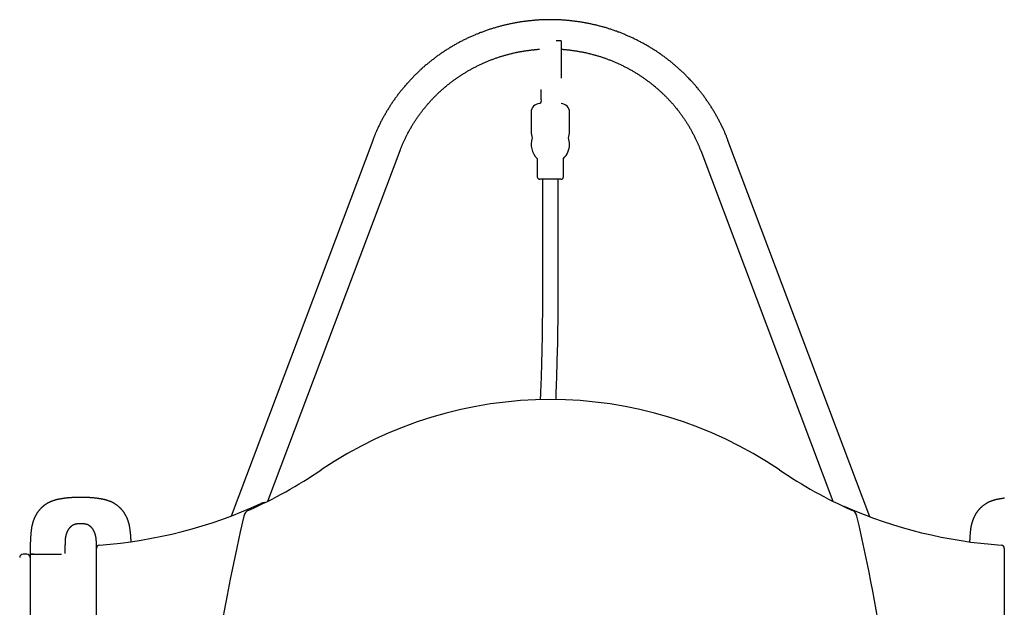
# Model space of a CAD drawing. Extents: x -5698 to 12364, y -2365 to 2053.
# Drawn here: x -2728 to -1600, y 1206 to 1879 of the extents above; entities that cross this region are included whole.
import ezdxf

# ---------------------------------------------------------------- set-up
doc = ezdxf.new("R2010")
doc.units = 0

msp = doc.modelspace()

# ---------------------------------------------------------------- linework, layer by layer
at = {"color": 7, "linetype": 'Continuous'}
for p, q in [((-2107.8, 1854.6), (-2113.8, 1854.6)), ((-2107.8, 1854.6), (-2107.8, 1853.6)), ((-2107.8, 1853.6), (-2107.8, 1811.8)), ((-2131.3, 1798.8), (-2131.3, 1787.8)), ((-2131.3, 1784.8), (-2131.3, 1784.3)), ((-2142.3, 1772.8), (-2142.3, 1750.8)), ((-2098.3, 1750.8), (-2098.3, 1772.8)), ((-2323.8, 1740.7), (-2486, 1310.6)), ((-1754.4, 1309.9), (-1916.9, 1740.7)), ((-2443.8, 1327.8), (-2292.5, 1728.9)), ((-1948.1, 1728.9), (-1796.8, 1327.8)), ((-2135.3, 1720), (-2135.3, 1699.1)), ((-2105.3, 1699.1), (-2105.3, 1720)), ((-2120.3, 1696.1), (-2132.3, 1696.1)), ((-2129.3, 1696.1), (-2129.3, 1562.1)), ((-2108.3, 1696.1), (-2120.3, 1696.1)), ((-2111.3, 1562.1), (-2111.3, 1696.1)), ((-2720.1, 1267.1), (-2724.1, 1267.1)), ((-2716.1, 1265.4), (-2716.6, 1265.1)), ((-2716.1, 1267.1), (-2716.1, 277.1)), ((-2716.1, 1267.1), (-2712.1, 1267.1)), ((-2712.1, 1267.1), (-2680.1, 1267.1)), ((-2640.4, 1267.9), (-2640.4, 1267.9)), ((-2640.3, 228.3), (-2640.3, 1273.4)), ((-1600.3, 1273.4), (-1600.3, 228.3)), ((-2716.1, 1252.1), (-2716.1, 262.7))]:
    msp.add_line(p, q, dxfattribs=at)
for points in [[(-1916.9, 1740.7), (-1917.1, 1741.3), (-1917.4, 1742), (-1917.6, 1742.6), (-1917.9, 1743.3), (-1918.2, 1744), (-1918.4, 1744.7), (-1918.7, 1745.4), (-1919, 1746.1), (-1919.3, 1746.8), (-1919.6, 1747.6), (-1919.9, 1748.4), (-1920.3, 1749.1), (-1920.6, 1749.9), (-1921, 1750.7), (-1921.3, 1751.6), (-1921.7, 1752.4), (-1922.1, 1753.3), (-1922.5, 1754.1), (-1922.9, 1755), (-1923.3, 1755.9), (-1923.8, 1756.8), (-1924.2, 1757.7), (-1924.6, 1758.6), (-1925.1, 1759.5), (-1925.5, 1760.4), (-1926, 1761.3), (-1926.5, 1762.2), (-1926.9, 1763.1), (-1927.4, 1764), (-1927.9, 1764.9), (-1928.3, 1765.8), (-1928.8, 1766.7), (-1929.3, 1767.6), (-1929.8, 1768.5), (-1930.3, 1769.4), (-1930.8, 1770.3), (-1931.3, 1771.1), (-1931.8, 1772), (-1932.3, 1772.9), (-1932.8, 1773.8), (-1933.4, 1774.6), (-1933.9, 1775.5), (-1934.4, 1776.4), (-1934.9, 1777.2), (-1935.5, 1778.1), (-1936, 1778.9), (-1936.6, 1779.8), (-1937.1, 1780.6), (-1937.7, 1781.5), (-1938.2, 1782.3), (-1938.8, 1783.2), (-1939.4, 1784), (-1939.9, 1784.9), (-1940.5, 1785.7), (-1941.1, 1786.5), (-1941.7, 1787.4), (-1942.3, 1788.2), (-1942.8, 1789), (-1943.4, 1789.8), (-1944, 1790.7), (-1944.6, 1791.5), (-1945.3, 1792.3), (-1945.9, 1793.1), (-1946.5, 1793.9), (-1947.1, 1794.7), (-1947.7, 1795.5), (-1948.4, 1796.3), (-1949, 1797.1), (-1949.6, 1797.9), (-1950.3, 1798.7), (-1950.9, 1799.5), (-1951.5, 1800.3), (-1952.2, 1801), (-1952.9, 1801.8), (-1953.5, 1802.6), (-1954.2, 1803.4), (-1954.8, 1804.1), (-1955.5, 1804.9), (-1956.2, 1805.7), (-1956.9, 1806.4), (-1957.5, 1807.2), (-1958.2, 1807.9), (-1958.9, 1808.7), (-1959.6, 1809.4), (-1960.3, 1810.2), (-1961, 1810.9), (-1961.7, 1811.7), (-1962.4, 1812.4), (-1963.1, 1813.1), (-1963.8, 1813.9), (-1964.6, 1814.6), (-1965.3, 1815.3), (-1966, 1816), (-1966.7, 1816.7), (-1967.5, 1817.5), (-1968.2, 1818.2), (-1968.9, 1818.9), (-1969.7, 1819.6), (-1970.4, 1820.3), (-1971.2, 1821), (-1971.9, 1821.6), (-1972.7, 1822.3), (-1973.4, 1823), (-1974.2, 1823.7), (-1975, 1824.4), (-1975.7, 1825), (-1976.5, 1825.7), (-1977.3, 1826.4), (-1978.1, 1827), (-1978.8, 1827.7), (-1979.6, 1828.4), (-1980.4, 1829), (-1981.2, 1829.7), (-1982, 1830.3), (-1982.8, 1830.9), (-1983.6, 1831.6), (-1984.4, 1832.2), (-1985.2, 1832.8), (-1986, 1833.5), (-1986.8, 1834.1), (-1987.7, 1834.7), (-1988.5, 1835.3), (-1989.3, 1835.9), (-1990.1, 1836.5), (-1990.9, 1837.1), (-1991.8, 1837.7), (-1992.6, 1838.3), (-1993.5, 1838.9), (-1994.3, 1839.5), (-1995.1, 1840.1), (-1996, 1840.7), (-1996.8, 1841.2), (-1997.7, 1841.8), (-1998.5, 1842.4), (-1999.4, 1843), (-2000.3, 1843.5), (-2001.1, 1844.1), (-2002, 1844.6), (-2002.8, 1845.2), (-2003.7, 1845.7), (-2004.6, 1846.2), (-2005.5, 1846.8), (-2006.3, 1847.3), (-2007.2, 1847.8), (-2008.1, 1848.4), (-2009, 1848.9), (-2009.9, 1849.4), (-2010.8, 1849.9), (-2011.7, 1850.4), (-2012.6, 1850.9), (-2013.5, 1851.4), (-2014.4, 1851.9), (-2015.3, 1852.4), (-2016.2, 1852.9), (-2017.1, 1853.4), (-2018, 1853.8), (-2018.9, 1854.3), (-2019.8, 1854.8), (-2020.8, 1855.3), (-2021.7, 1855.7), (-2022.6, 1856.2), (-2023.5, 1856.6), (-2024.4, 1857.1), (-2025.4, 1857.5), (-2026.3, 1857.9), (-2027.2, 1858.4), (-2028.2, 1858.8), (-2029.1, 1859.2), (-2030.1, 1859.7), (-2031, 1860.1), (-2031.9, 1860.5), (-2032.9, 1860.9), (-2033.8, 1861.3), (-2034.8, 1861.7), (-2035.7, 1862.1), (-2036.7, 1862.5), (-2037.6, 1862.9), (-2038.6, 1863.3), (-2039.6, 1863.6), (-2040.5, 1864), (-2041.5, 1864.4), (-2042.5, 1864.7), (-2043.4, 1865.1), (-2044.4, 1865.5), (-2045.4, 1865.8), (-2046.3, 1866.1), (-2047.3, 1866.5), (-2048.3, 1866.8), (-2049.3, 1867.2), (-2050.2, 1867.5), (-2051.2, 1867.8), (-2052.2, 1868.1), (-2053.2, 1868.4), (-2054.2, 1868.8), (-2055.1, 1869.1), (-2056.1, 1869.4), (-2057.1, 1869.7), (-2058.1, 1869.9), (-2059.1, 1870.2), (-2060.1, 1870.5), (-2061.1, 1870.8), (-2062.1, 1871.1), (-2063.1, 1871.3), (-2064.1, 1871.6), (-2065.1, 1871.9), (-2066.1, 1872.1), (-2067.1, 1872.4), (-2068.1, 1872.6), (-2069.1, 1872.8), (-2070.1, 1873.1), (-2071.1, 1873.3), (-2072.1, 1873.5), (-2073.1, 1873.8), (-2074.1, 1874), (-2075.2, 1874.2), (-2076.2, 1874.4), (-2077.2, 1874.6), (-2078.2, 1874.8), (-2079.2, 1875), (-2080.2, 1875.2), (-2081.3, 1875.4), (-2082.3, 1875.5), (-2083.3, 1875.7), (-2084.3, 1875.9), (-2085.3, 1876), (-2086.4, 1876.2), (-2087.4, 1876.4), (-2088.4, 1876.5), (-2089.4, 1876.7), (-2090.4, 1876.8), (-2091.5, 1876.9), (-2092.5, 1877.1), (-2093.5, 1877.2), (-2094.6, 1877.3), (-2095.6, 1877.4), (-2096.6, 1877.5), (-2097.6, 1877.7), (-2098.7, 1877.8), (-2099.7, 1877.9), (-2100.7, 1877.9), (-2101.8, 1878), (-2102.8, 1878.1), (-2103.8, 1878.2), (-2104.9, 1878.3), (-2105.9, 1878.3), (-2106.9, 1878.4), (-2108, 1878.5), (-2109, 1878.5), (-2110, 1878.6), (-2111.1, 1878.6), (-2112.1, 1878.7), (-2113.1, 1878.7), (-2114.2, 1878.7), (-2115.2, 1878.8), (-2116.2, 1878.8), (-2117.3, 1878.8), (-2118.3, 1878.8), (-2119.3, 1878.8), (-2120.4, 1878.8), (-2121.4, 1878.8), (-2122.4, 1878.8), (-2123.5, 1878.8), (-2124.5, 1878.8), (-2125.6, 1878.7), (-2126.6, 1878.7), (-2127.6, 1878.7), (-2128.7, 1878.7), (-2129.7, 1878.6), (-2130.7, 1878.6), (-2131.8, 1878.5), (-2132.8, 1878.5), (-2133.8, 1878.4), (-2134.9, 1878.3), (-2135.9, 1878.3), (-2136.9, 1878.2), (-2138, 1878.1), (-2139, 1878), (-2140, 1877.9), (-2141, 1877.8), (-2142.1, 1877.7), (-2143.1, 1877.6), (-2144.1, 1877.5), (-2145.2, 1877.4), (-2146.2, 1877.3), (-2147.2, 1877.2), (-2148.2, 1877.1), (-2149.3, 1876.9), (-2150.3, 1876.8), (-2151.3, 1876.6), (-2152.4, 1876.5), (-2153.4, 1876.3), (-2154.4, 1876.2), (-2155.4, 1876), (-2156.4, 1875.9), (-2157.5, 1875.7), (-2158.5, 1875.5), (-2159.5, 1875.3), (-2160.5, 1875.2), (-2161.5, 1875), (-2162.5, 1874.8), (-2163.6, 1874.6), (-2164.6, 1874.4), (-2165.6, 1874.2), (-2166.6, 1874), (-2167.6, 1873.7), (-2168.6, 1873.5), (-2169.6, 1873.3), (-2170.6, 1873.1), (-2171.6, 1872.8), (-2172.7, 1872.6), (-2173.7, 1872.3), (-2174.7, 1872.1), (-2175.7, 1871.8), (-2176.7, 1871.6), (-2177.7, 1871.3), (-2178.7, 1871), (-2179.7, 1870.8), (-2180.6, 1870.5), (-2181.6, 1870.2), (-2182.6, 1869.9), (-2183.6, 1869.6), (-2184.6, 1869.3), (-2185.6, 1869), (-2186.6, 1868.7), (-2187.6, 1868.4), (-2188.6, 1868.1), (-2189.5, 1867.8), (-2190.5, 1867.5), (-2191.5, 1867.1), (-2192.5, 1866.8), (-2193.5, 1866.5), (-2194.4, 1866.1), (-2195.4, 1865.8), (-2196.4, 1865.4), (-2197.3, 1865.1), (-2198.3, 1864.7), (-2199.3, 1864.3), (-2200.2, 1864), (-2201.2, 1863.6), (-2202.2, 1863.2), (-2203.1, 1862.8), (-2204.1, 1862.4), (-2205, 1862.1), (-2206, 1861.7), (-2206.9, 1861.3), (-2207.9, 1860.9), (-2208.8, 1860.4), (-2209.8, 1860), (-2210.7, 1859.6), (-2211.6, 1859.2), (-2212.6, 1858.8), (-2213.5, 1858.3), (-2214.4, 1857.9), (-2215.4, 1857.5), (-2216.3, 1857), (-2217.2, 1856.6), (-2218.2, 1856.1), (-2219.1, 1855.7), (-2220, 1855.2), (-2220.9, 1854.7), (-2221.8, 1854.3), (-2222.8, 1853.8), (-2223.7, 1853.3), (-2224.6, 1852.8), (-2225.5, 1852.3), (-2226.4, 1851.9), (-2227.3, 1851.4), (-2228.2, 1850.9), (-2229.1, 1850.4), (-2230, 1849.9), (-2230.9, 1849.3), (-2231.8, 1848.8), (-2232.6, 1848.3), (-2233.5, 1847.8), (-2234.4, 1847.3), (-2235.3, 1846.7), (-2236.2, 1846.2), (-2237, 1845.6), (-2237.9, 1845.1), (-2238.8, 1844.6), (-2239.6, 1844), (-2240.5, 1843.4), (-2241.4, 1842.9), (-2242.2, 1842.3), (-2243.1, 1841.8), (-2243.9, 1841.2), (-2244.8, 1840.6), (-2245.6, 1840), (-2246.5, 1839.4), (-2247.3, 1838.9), (-2248.1, 1838.3), (-2249, 1837.7), (-2249.8, 1837.1), (-2250.6, 1836.5), (-2251.5, 1835.9), (-2252.3, 1835.2), (-2253.1, 1834.6), (-2253.9, 1834), (-2254.7, 1833.4), (-2255.5, 1832.8), (-2256.4, 1832.1), (-2257.2, 1831.5), (-2258, 1830.9), (-2258.8, 1830.2), (-2259.6, 1829.6), (-2260.3, 1828.9), (-2261.1, 1828.3), (-2261.9, 1827.6), (-2262.7, 1827), (-2263.5, 1826.3), (-2264.3, 1825.6), (-2265, 1825), (-2265.8, 1824.3), (-2266.6, 1823.6), (-2267.3, 1822.9), (-2268.1, 1822.2), (-2268.8, 1821.6), (-2269.6, 1820.9), (-2270.3, 1820.2), (-2271.1, 1819.5), (-2271.8, 1818.8), (-2272.6, 1818.1), (-2273.3, 1817.4), (-2274, 1816.6), (-2274.8, 1815.9), (-2275.5, 1815.2), (-2276.2, 1814.5), (-2276.9, 1813.8), (-2277.6, 1813), (-2278.3, 1812.3), (-2279, 1811.6), (-2279.8, 1810.8), (-2280.5, 1810.1), (-2281.1, 1809.3), (-2281.8, 1808.6), (-2282.5, 1807.8), (-2283.2, 1807.1), (-2283.9, 1806.3), (-2284.6, 1805.6), (-2285.2, 1804.8), (-2285.9, 1804), (-2286.6, 1803.3), (-2287.2, 1802.5), (-2287.9, 1801.7), (-2288.6, 1800.9), (-2289.2, 1800.2), (-2289.8, 1799.4), (-2290.5, 1798.6), (-2291.1, 1797.8), (-2291.8, 1797), (-2292.4, 1796.2), (-2293, 1795.4), (-2293.6, 1794.6), (-2294.3, 1793.8), (-2294.9, 1793), (-2295.5, 1792.2), (-2296.1, 1791.3), (-2296.7, 1790.5), (-2297.3, 1789.7), (-2297.9, 1788.9), (-2298.5, 1788.1), (-2299.1, 1787.2), (-2299.7, 1786.4), (-2300.2, 1785.6), (-2300.8, 1784.7), (-2301.4, 1783.9), (-2301.9, 1783), (-2302.5, 1782.2), (-2303.1, 1781.4), (-2303.6, 1780.5), (-2304.2, 1779.7), (-2304.7, 1778.8), (-2305.3, 1777.9), (-2305.8, 1777.1), (-2306.3, 1776.2), (-2306.9, 1775.4), (-2307.4, 1774.5), (-2307.9, 1773.6), (-2308.4, 1772.7), (-2308.9, 1771.9), (-2309.4, 1771), (-2309.9, 1770.1), (-2310.4, 1769.2), (-2310.9, 1768.4), (-2311.4, 1767.5), (-2311.9, 1766.6), (-2312.4, 1765.7), (-2312.9, 1764.8), (-2313.3, 1763.9), (-2313.8, 1763), (-2314.3, 1762.1), (-2314.7, 1761.2), (-2315.2, 1760.3), (-2315.6, 1759.4), (-2316.1, 1758.5), (-2316.5, 1757.6), (-2317, 1756.7), (-2317.4, 1755.8), (-2317.8, 1754.8), (-2318.2, 1754), (-2318.6, 1753.1), (-2319, 1752.2), (-2319.4, 1751.3), (-2319.8, 1750.5), (-2320.1, 1749.7), (-2320.5, 1748.9), (-2320.8, 1748.2), (-2321.1, 1747.5), (-2321.4, 1746.8), (-2321.6, 1746.1), (-2321.9, 1745.5), (-2322.1, 1744.9), (-2322.4, 1744.3), (-2322.6, 1743.7), (-2322.8, 1743.2), (-2323, 1742.7), (-2323.2, 1742.1), (-2323.4, 1741.6), (-2323.6, 1741.2), (-2323.8, 1740.7)], [(-2292.5, 1728.9), (-2292.3, 1729.5), (-2292.1, 1730), (-2291.9, 1730.6), (-2291.6, 1731.2), (-2291.4, 1731.8), (-2291.2, 1732.4), (-2290.9, 1733), (-2290.6, 1733.7), (-2290.4, 1734.3), (-2290.1, 1735), (-2289.8, 1735.7), (-2289.5, 1736.4), (-2289.2, 1737.1), (-2288.9, 1737.8), (-2288.5, 1738.6), (-2288.2, 1739.3), (-2287.8, 1740.1), (-2287.5, 1740.9), (-2287.1, 1741.7), (-2286.7, 1742.5), (-2286.3, 1743.3), (-2285.9, 1744.2), (-2285.5, 1745), (-2285.1, 1745.8), (-2284.7, 1746.6), (-2284.2, 1747.5), (-2283.8, 1748.3), (-2283.4, 1749.1), (-2282.9, 1749.9), (-2282.5, 1750.7), (-2282.1, 1751.6), (-2281.6, 1752.4), (-2281.2, 1753.2), (-2280.7, 1754), (-2280.2, 1754.8), (-2279.8, 1755.6), (-2279.3, 1756.4), (-2278.8, 1757.2), (-2278.3, 1758), (-2277.9, 1758.8), (-2277.4, 1759.6), (-2276.9, 1760.3), (-2276.4, 1761.1), (-2275.9, 1761.9), (-2275.4, 1762.7), (-2274.9, 1763.5), (-2274.3, 1764.2), (-2273.8, 1765), (-2273.3, 1765.8), (-2272.8, 1766.5), (-2272.3, 1767.3), (-2271.7, 1768.1), (-2271.2, 1768.8), (-2270.6, 1769.6), (-2270.1, 1770.3), (-2269.5, 1771.1), (-2269, 1771.8), (-2268.4, 1772.6), (-2267.9, 1773.3), (-2267.3, 1774.1), (-2266.7, 1774.8), (-2266.2, 1775.5), (-2265.6, 1776.3), (-2265, 1777), (-2264.4, 1777.7), (-2263.8, 1778.4), (-2263.2, 1779.1), (-2262.6, 1779.9), (-2262, 1780.6), (-2261.4, 1781.3), (-2260.8, 1782), (-2260.2, 1782.7), (-2259.6, 1783.4), (-2259, 1784.1), (-2258.3, 1784.8), (-2257.7, 1785.5), (-2257.1, 1786.2), (-2256.4, 1786.9), (-2255.8, 1787.5), (-2255.2, 1788.2), (-2254.5, 1788.9), (-2253.9, 1789.6), (-2253.2, 1790.2), (-2252.6, 1790.9), (-2251.9, 1791.6), (-2251.2, 1792.2), (-2250.6, 1792.9), (-2249.9, 1793.5), (-2249.2, 1794.2), (-2248.6, 1794.8), (-2247.9, 1795.5), (-2247.2, 1796.1), (-2246.5, 1796.7), (-2245.8, 1797.4), (-2245.1, 1798), (-2244.4, 1798.6), (-2243.7, 1799.2), (-2243, 1799.8), (-2242.3, 1800.5), (-2241.6, 1801.1), (-2240.9, 1801.7), (-2240.2, 1802.3), (-2239.4, 1802.9), (-2238.7, 1803.5), (-2238, 1804.1), (-2237.3, 1804.7), (-2236.5, 1805.2), (-2235.8, 1805.8), (-2235, 1806.4), (-2234.3, 1807), (-2233.6, 1807.5), (-2232.8, 1808.1), (-2232.1, 1808.7), (-2231.3, 1809.2), (-2230.5, 1809.8), (-2229.8, 1810.3), (-2229, 1810.9), (-2228.2, 1811.4), (-2227.5, 1812), (-2226.7, 1812.5), (-2225.9, 1813), (-2225.2, 1813.6), (-2224.4, 1814.1), (-2223.6, 1814.6), (-2222.8, 1815.1), (-2222, 1815.6), (-2221.2, 1816.1), (-2220.4, 1816.6), (-2219.6, 1817.1), (-2218.8, 1817.6), (-2218, 1818.1), (-2217.2, 1818.6), (-2216.4, 1819.1), (-2215.6, 1819.6), (-2214.8, 1820.1), (-2214, 1820.5), (-2213.2, 1821), (-2212.3, 1821.5), (-2211.5, 1821.9), (-2210.7, 1822.4), (-2209.9, 1822.8), (-2209, 1823.3), (-2208.2, 1823.7), (-2207.4, 1824.2), (-2206.5, 1824.6), (-2205.7, 1825), (-2204.8, 1825.4), (-2204, 1825.9), (-2203.1, 1826.3), (-2202.3, 1826.7), (-2201.4, 1827.1), (-2200.6, 1827.5), (-2199.7, 1827.9), (-2198.9, 1828.3), (-2198, 1828.7), (-2197.2, 1829.1), (-2196.3, 1829.5), (-2195.4, 1829.8), (-2194.6, 1830.2), (-2193.7, 1830.6), (-2192.8, 1831), (-2191.9, 1831.3), (-2191.1, 1831.7), (-2190.2, 1832), (-2189.3, 1832.4), (-2188.4, 1832.7), (-2187.5, 1833.1), (-2186.7, 1833.4), (-2185.8, 1833.7), (-2184.9, 1834), (-2184, 1834.4), (-2183.1, 1834.7), (-2182.2, 1835), (-2181.3, 1835.3), (-2180.4, 1835.6), (-2179.5, 1835.9), (-2178.6, 1836.2), (-2177.7, 1836.5), (-2176.8, 1836.8), (-2175.9, 1837.1), (-2175, 1837.3), (-2174.1, 1837.6), (-2173.2, 1837.9), (-2172.3, 1838.1), (-2171.4, 1838.4), (-2170.5, 1838.7), (-2169.5, 1838.9), (-2168.6, 1839.1), (-2167.7, 1839.4), (-2166.8, 1839.6), (-2165.9, 1839.9), (-2164.9, 1840.1), (-2164, 1840.3), (-2163.1, 1840.5), (-2162.2, 1840.7), (-2161.3, 1840.9), (-2160.3, 1841.1), (-2159.4, 1841.3), (-2158.5, 1841.5), (-2157.5, 1841.7), (-2156.6, 1841.9), (-2155.7, 1842.1), (-2154.7, 1842.3), (-2153.8, 1842.4), (-2152.9, 1842.6), (-2151.9, 1842.8), (-2151, 1842.9), (-2150.1, 1843.1), (-2149.1, 1843.2), (-2148.2, 1843.3), (-2147.3, 1843.5), (-2146.3, 1843.6), (-2145.4, 1843.7), (-2144.6, 1843.9), (-2143.7, 1844), (-2142.8, 1844.1), (-2142, 1844.2), (-2141.2, 1844.3), (-2140.5, 1844.4), (-2139.7, 1844.4), (-2139, 1844.5), (-2138.4, 1844.6), (-2137.7, 1844.6), (-2137.1, 1844.7), (-2136.5, 1844.7), (-2135.9, 1844.8), (-2135.4, 1844.8), (-2134.8, 1844.9), (-2134.3, 1844.9), (-2133.8, 1844.9), (-2133.3, 1844.9), (-2132.8, 1845)], [(-2107.9, 1845), (-2107.3, 1844.9), (-2106.7, 1844.9), (-2106.1, 1844.9), (-2105.5, 1844.8), (-2104.9, 1844.8), (-2104.3, 1844.7), (-2103.6, 1844.7), (-2102.9, 1844.6), (-2102.3, 1844.6), (-2101.5, 1844.5), (-2100.8, 1844.4), (-2100.1, 1844.3), (-2099.3, 1844.3), (-2098.5, 1844.2), (-2097.7, 1844.1), (-2096.8, 1844), (-2096, 1843.8), (-2095.1, 1843.7), (-2094.2, 1843.6), (-2093.3, 1843.5), (-2092.3, 1843.3), (-2091.4, 1843.2), (-2090.5, 1843), (-2089.5, 1842.9), (-2088.6, 1842.7), (-2087.7, 1842.6), (-2086.7, 1842.4), (-2085.8, 1842.2), (-2084.9, 1842.1), (-2083.9, 1841.9), (-2083, 1841.7), (-2082.1, 1841.5), (-2081.2, 1841.3), (-2080.2, 1841.1), (-2079.3, 1840.9), (-2078.4, 1840.7), (-2077.5, 1840.5), (-2076.5, 1840.3), (-2075.6, 1840.1), (-2074.7, 1839.8), (-2073.8, 1839.6), (-2072.9, 1839.4), (-2071.9, 1839.1), (-2071, 1838.9), (-2070.1, 1838.6), (-2069.2, 1838.4), (-2068.3, 1838.1), (-2067.4, 1837.9), (-2066.5, 1837.6), (-2065.6, 1837.3), (-2064.6, 1837), (-2063.7, 1836.8), (-2062.8, 1836.5), (-2061.9, 1836.2), (-2061, 1835.9), (-2060.1, 1835.6), (-2059.2, 1835.3), (-2058.4, 1835), (-2057.5, 1834.7), (-2056.6, 1834.3), (-2055.7, 1834), (-2054.8, 1833.7), (-2053.9, 1833.4), (-2053, 1833), (-2052.1, 1832.7), (-2051.3, 1832.3), (-2050.4, 1832), (-2049.5, 1831.6), (-2048.6, 1831.3), (-2047.8, 1830.9), (-2046.9, 1830.6), (-2046, 1830.2), (-2045.1, 1829.8), (-2044.3, 1829.4), (-2043.4, 1829), (-2042.6, 1828.7), (-2041.7, 1828.3), (-2040.8, 1827.9), (-2040, 1827.5), (-2039.1, 1827.1), (-2038.3, 1826.7), (-2037.4, 1826.2), (-2036.6, 1825.8), (-2035.7, 1825.4), (-2034.9, 1825), (-2034.1, 1824.5), (-2033.2, 1824.1), (-2032.4, 1823.7), (-2031.6, 1823.2), (-2030.7, 1822.8), (-2029.9, 1822.3), (-2029.1, 1821.9), (-2028.3, 1821.4), (-2027.4, 1821), (-2026.6, 1820.5), (-2025.8, 1820), (-2025, 1819.5), (-2024.2, 1819.1), (-2023.4, 1818.6), (-2022.6, 1818.1), (-2021.8, 1817.6), (-2021, 1817.1), (-2020.2, 1816.6), (-2019.4, 1816.1), (-2018.6, 1815.6), (-2017.8, 1815.1), (-2017, 1814.6), (-2016.2, 1814), (-2015.4, 1813.5), (-2014.7, 1813), (-2013.9, 1812.5), (-2013.1, 1811.9), (-2012.3, 1811.4), (-2011.6, 1810.8), (-2010.8, 1810.3), (-2010.1, 1809.7), (-2009.3, 1809.2), (-2008.5, 1808.6), (-2007.8, 1808.1), (-2007, 1807.5), (-2006.3, 1806.9), (-2005.6, 1806.4), (-2004.8, 1805.8), (-2004.1, 1805.2), (-2003.3, 1804.6), (-2002.6, 1804), (-2001.9, 1803.4), (-2001.2, 1802.8), (-2000.4, 1802.2), (-1999.7, 1801.6), (-1999, 1801), (-1998.3, 1800.4), (-1997.6, 1799.8), (-1996.9, 1799.2), (-1996.2, 1798.6), (-1995.5, 1797.9), (-1994.8, 1797.3), (-1994.1, 1796.7), (-1993.4, 1796), (-1992.7, 1795.4), (-1992.1, 1794.8), (-1991.4, 1794.1), (-1990.7, 1793.5), (-1990, 1792.8), (-1989.4, 1792.2), (-1988.7, 1791.5), (-1988.1, 1790.9), (-1987.4, 1790.2), (-1986.7, 1789.5), (-1986.1, 1788.8), (-1985.4, 1788.2), (-1984.8, 1787.5), (-1984.2, 1786.8), (-1983.5, 1786.1), (-1982.9, 1785.4), (-1982.3, 1784.8), (-1981.7, 1784.1), (-1981, 1783.4), (-1980.4, 1782.7), (-1979.8, 1782), (-1979.2, 1781.3), (-1978.6, 1780.5), (-1978, 1779.8), (-1977.4, 1779.1), (-1976.8, 1778.4), (-1976.2, 1777.7), (-1975.6, 1777), (-1975, 1776.2), (-1974.5, 1775.5), (-1973.9, 1774.8), (-1973.3, 1774), (-1972.8, 1773.3), (-1972.2, 1772.5), (-1971.6, 1771.8), (-1971.1, 1771.1), (-1970.5, 1770.3), (-1970, 1769.6), (-1969.5, 1768.8), (-1968.9, 1768), (-1968.4, 1767.3), (-1967.8, 1766.5), (-1967.3, 1765.7), (-1966.8, 1765), (-1966.3, 1764.2), (-1965.8, 1763.4), (-1965.3, 1762.7), (-1964.8, 1761.9), (-1964.3, 1761.1), (-1963.8, 1760.3), (-1963.3, 1759.5), (-1962.8, 1758.7), (-1962.3, 1757.9), (-1961.8, 1757.2), (-1961.3, 1756.4), (-1960.9, 1755.6), (-1960.4, 1754.8), (-1959.9, 1754), (-1959.5, 1753.1), (-1959, 1752.3), (-1958.6, 1751.5), (-1958.1, 1750.7), (-1957.7, 1749.9), (-1957.3, 1749.1), (-1956.8, 1748.3), (-1956.4, 1747.4), (-1956, 1746.6), (-1955.6, 1745.8), (-1955.1, 1745), (-1954.7, 1744.1), (-1954.3, 1743.3), (-1953.9, 1742.5), (-1953.5, 1741.7), (-1953.2, 1740.9), (-1952.8, 1740.1), (-1952.4, 1739.3), (-1952.1, 1738.5), (-1951.8, 1737.8), (-1951.4, 1737), (-1951.1, 1736.3), (-1950.8, 1735.7), (-1950.6, 1735), (-1950.3, 1734.4), (-1950, 1733.7), (-1949.8, 1733.1), (-1949.6, 1732.6), (-1949.3, 1732), (-1949.1, 1731.4), (-1948.9, 1730.9), (-1948.7, 1730.4), (-1948.5, 1729.9), (-1948.3, 1729.4), (-1948.1, 1728.9)], [(-2131.3, 1784.3), (-2131.3, 1784.2), (-2131.3, 1784.2), (-2131.3, 1784.1), (-2131.4, 1784.1), (-2131.4, 1784), (-2131.4, 1784), (-2131.4, 1783.9), (-2131.4, 1783.9), (-2131.4, 1783.8), (-2131.4, 1783.7), (-2131.5, 1783.7), (-2131.5, 1783.6), (-2131.5, 1783.6), (-2131.5, 1783.5), (-2131.6, 1783.5), (-2131.6, 1783.4), (-2131.6, 1783.4), (-2131.7, 1783.3), (-2131.7, 1783.3), (-2131.8, 1783.2), (-2131.8, 1783.2), (-2131.9, 1783.1), (-2131.9, 1783.1), (-2132, 1783.1), (-2132, 1783), (-2132.1, 1783), (-2132.1, 1783), (-2132.2, 1782.9), (-2132.2, 1782.9), (-2132.3, 1782.9), (-2132.3, 1782.9), (-2132.4, 1782.9), (-2132.4, 1782.9), (-2132.5, 1782.8), (-2132.5, 1782.8), (-2132.6, 1782.8), (-2132.6, 1782.8), (-2132.7, 1782.8), (-2132.7, 1782.8), (-2132.7, 1782.8)], [(-2129.3, 1562.1), (-2129.3, 1559.7), (-2129.3, 1557.3), (-2129.3, 1555), (-2129.4, 1552.6), (-2129.4, 1550.3), (-2129.4, 1547.9), (-2129.4, 1545.6), (-2129.4, 1543.2), (-2129.4, 1540.9), (-2129.4, 1538.6), (-2129.5, 1536.3), (-2129.5, 1534), (-2129.5, 1531.7), (-2129.5, 1529.5), (-2129.6, 1527.2), (-2129.6, 1525), (-2129.6, 1522.8), (-2129.7, 1520.6), (-2129.7, 1518.4), (-2129.7, 1516.3), (-2129.8, 1514.2), (-2129.8, 1512), (-2129.8, 1509.9), (-2129.9, 1507.8), (-2129.9, 1505.8), (-2130, 1503.7), (-2130, 1501.7), (-2130.1, 1499.6), (-2130.1, 1497.6), (-2130.2, 1495.7), (-2130.2, 1493.7), (-2130.3, 1491.7), (-2130.3, 1489.8), (-2130.4, 1487.9), (-2130.4, 1486), (-2130.5, 1484.1), (-2130.5, 1482.2), (-2130.6, 1480.4), (-2130.6, 1478.5), (-2130.7, 1476.7), (-2130.7, 1474.9), (-2130.8, 1473.1), (-2130.9, 1471.4), (-2130.9, 1469.6), (-2131, 1467.9), (-2131, 1466.3), (-2131.1, 1464.7), (-2131.1, 1463.1), (-2131.2, 1461.6), (-2131.2, 1460.1), (-2131.3, 1458.7), (-2131.3, 1457.3), (-2131.4, 1456), (-2131.4, 1454.7), (-2131.5, 1453.4), (-2131.5, 1452.2), (-2131.6, 1451.1), (-2131.6, 1450), (-2131.7, 1448.9), (-2131.7, 1447.8), (-2131.8, 1446.8), (-2131.8, 1445.8), (-2131.8, 1444.8), (-2131.9, 1443.8)], [(-2113.9, 1444), (-2113.8, 1445.7), (-2113.7, 1447.5), (-2113.7, 1449.2), (-2113.6, 1451), (-2113.5, 1452.8), (-2113.5, 1454.6), (-2113.4, 1456.5), (-2113.3, 1458.3), (-2113.2, 1460.3), (-2113.2, 1462.3), (-2113.1, 1464.3), (-2113, 1466.4), (-2113, 1468.5), (-2112.9, 1470.6), (-2112.8, 1472.9), (-2112.7, 1475.1), (-2112.7, 1477.4), (-2112.6, 1479.8), (-2112.5, 1482.2), (-2112.5, 1484.6), (-2112.4, 1487.1), (-2112.3, 1489.6), (-2112.3, 1492.2), (-2112.2, 1494.7), (-2112.1, 1497.3), (-2112.1, 1499.9), (-2112, 1502.6), (-2111.9, 1505.2), (-2111.9, 1507.9), (-2111.8, 1510.6), (-2111.8, 1513.3), (-2111.7, 1516), (-2111.7, 1518.8), (-2111.6, 1521.6), (-2111.6, 1524.4), (-2111.6, 1527.2), (-2111.5, 1530), (-2111.5, 1532.9), (-2111.5, 1535.8), (-2111.4, 1538.6), (-2111.4, 1541.5), (-2111.4, 1544.5), (-2111.4, 1547.4), (-2111.4, 1550.3), (-2111.4, 1553.2), (-2111.3, 1556.2), (-2111.3, 1559.1), (-2111.3, 1562.1)], [(-2658.2, 1332), (-2659, 1332), (-2659.8, 1332), (-2660.5, 1332), (-2661.3, 1332), (-2662.1, 1332), (-2662.8, 1331.9), (-2663.6, 1331.9), (-2664.3, 1331.9), (-2665, 1331.9), (-2665.7, 1331.8), (-2666.5, 1331.8), (-2667.1, 1331.8), (-2667.8, 1331.7), (-2668.5, 1331.7), (-2669.2, 1331.6), (-2669.8, 1331.6), (-2670.4, 1331.5), (-2671, 1331.5), (-2671.6, 1331.4), (-2672.2, 1331.4), (-2672.8, 1331.3), (-2673.4, 1331.3), (-2673.9, 1331.2), (-2674.4, 1331.2), (-2674.9, 1331.1), (-2675.4, 1331.1), (-2675.9, 1331), (-2676.4, 1330.9), (-2676.9, 1330.9), (-2677.3, 1330.8), (-2677.8, 1330.8), (-2678.2, 1330.7), (-2678.6, 1330.6), (-2679, 1330.6), (-2679.4, 1330.5), (-2679.8, 1330.5), (-2680.1, 1330.4), (-2680.5, 1330.4), (-2680.9, 1330.3), (-2681.2, 1330.2), (-2681.5, 1330.2), (-2681.9, 1330.1), (-2682.2, 1330.1), (-2682.5, 1330), (-2682.8, 1330), (-2683.1, 1329.9), (-2683.3, 1329.8), (-2683.6, 1329.8), (-2683.9, 1329.7), (-2684.2, 1329.7), (-2684.4, 1329.6), (-2684.7, 1329.6), (-2685, 1329.5), (-2685.2, 1329.4), (-2685.5, 1329.4), (-2685.7, 1329.3), (-2686, 1329.2), (-2686.3, 1329.2), (-2686.6, 1329.1), (-2686.8, 1329), (-2687.1, 1329), (-2687.4, 1328.9), (-2687.7, 1328.8), (-2688, 1328.7), (-2688.3, 1328.6), (-2688.6, 1328.5), (-2688.9, 1328.4), (-2689.3, 1328.3), (-2689.6, 1328.2), (-2689.9, 1328.1), (-2690.3, 1328), (-2690.6, 1327.8), (-2691, 1327.7), (-2691.4, 1327.6), (-2691.7, 1327.4), (-2692.1, 1327.3), (-2692.5, 1327.1), (-2692.9, 1326.9), (-2693.3, 1326.7), (-2693.7, 1326.6), (-2694.1, 1326.4), (-2694.5, 1326.2), (-2694.9, 1326), (-2695.3, 1325.8), (-2695.7, 1325.6), (-2696.1, 1325.3), (-2696.5, 1325.1), (-2696.9, 1324.9), (-2697.3, 1324.6), (-2697.7, 1324.4), (-2698.1, 1324.1), (-2698.5, 1323.9), (-2698.9, 1323.6), (-2699.3, 1323.4), (-2699.7, 1323.1), (-2700, 1322.8), (-2700.4, 1322.6), (-2700.7, 1322.3), (-2701, 1322), (-2701.4, 1321.7), (-2701.7, 1321.5), (-2702, 1321.2), (-2702.3, 1320.9), (-2702.6, 1320.7), (-2702.9, 1320.4), (-2703.1, 1320.2), (-2703.4, 1319.9), (-2703.7, 1319.6), (-2703.9, 1319.4), (-2704.2, 1319.1), (-2704.4, 1318.9), (-2704.7, 1318.6), (-2704.9, 1318.3), (-2705.1, 1318.1), (-2705.4, 1317.8), (-2705.6, 1317.5), (-2705.8, 1317.3), (-2706.1, 1317), (-2706.3, 1316.7), (-2706.5, 1316.4), (-2706.7, 1316.1), (-2707, 1315.8), (-2707.2, 1315.5), (-2707.4, 1315.2), (-2707.7, 1314.9), (-2707.9, 1314.5), (-2708.1, 1314.2), (-2708.3, 1313.9), (-2708.5, 1313.5), (-2708.8, 1313.2), (-2709, 1312.8), (-2709.2, 1312.5), (-2709.4, 1312.1), (-2709.6, 1311.7), (-2709.8, 1311.4), (-2710, 1311), (-2710.2, 1310.6), (-2710.4, 1310.3), (-2710.5, 1309.9), (-2710.7, 1309.5), (-2710.9, 1309.2), (-2711.1, 1308.8), (-2711.2, 1308.5), (-2711.4, 1308.1), (-2711.5, 1307.8), (-2711.7, 1307.4), (-2711.8, 1307.1), (-2711.9, 1306.8), (-2712, 1306.4), (-2712.2, 1306.1), (-2712.3, 1305.8), (-2712.4, 1305.5), (-2712.5, 1305.2), (-2712.6, 1304.8), (-2712.7, 1304.5), (-2712.8, 1304.2), (-2712.9, 1303.9), (-2713, 1303.6), (-2713.1, 1303.3), (-2713.2, 1303), (-2713.3, 1302.7), (-2713.4, 1302.4), (-2713.4, 1302.1), (-2713.5, 1301.8), (-2713.6, 1301.4), (-2713.7, 1301.1), (-2713.8, 1300.7), (-2713.9, 1300.4), (-2713.9, 1300), (-2714, 1299.7), (-2714.1, 1299.3), (-2714.2, 1298.9), (-2714.3, 1298.5), (-2714.4, 1298), (-2714.4, 1297.6), (-2714.5, 1297.1), (-2714.6, 1296.7), (-2714.6, 1296.2), (-2714.7, 1295.7), (-2714.8, 1295.2), (-2714.8, 1294.7), (-2714.9, 1294.1), (-2715, 1293.6), (-2715, 1293), (-2715.1, 1292.4), (-2715.2, 1291.8), (-2715.2, 1291.2), (-2715.3, 1290.6), (-2715.3, 1290), (-2715.4, 1289.3), (-2715.5, 1288.6), (-2715.5, 1288), (-2715.6, 1287.3), (-2715.6, 1286.5), (-2715.7, 1285.8), (-2715.7, 1285.1), (-2715.8, 1284.3), (-2715.8, 1283.5), (-2715.9, 1282.8), (-2715.9, 1282), (-2715.9, 1281.1), (-2716, 1280.3), (-2716, 1279.5), (-2716, 1278.6), (-2716.1, 1277.8), (-2716.1, 1276.9), (-2716.1, 1276), (-2716.1, 1275.2), (-2716.2, 1274.3), (-2716.2, 1273.4), (-2716.2, 1272.5), (-2716.2, 1271.5), (-2716.2, 1270.6), (-2716.2, 1269.7), (-2716.2, 1268.8), (-2716.2, 1267.9)], [(-2600.5, 1281.4), (-2600.5, 1281.8), (-2600.5, 1282.1), (-2600.6, 1282.4), (-2600.6, 1282.8), (-2600.6, 1283.2), (-2600.6, 1283.5), (-2600.6, 1283.9), (-2600.7, 1284.3), (-2600.7, 1284.8), (-2600.7, 1285.2), (-2600.7, 1285.7), (-2600.8, 1286.2), (-2600.8, 1286.7), (-2600.9, 1287.2), (-2600.9, 1287.7), (-2600.9, 1288.3), (-2601, 1288.9), (-2601, 1289.4), (-2601.1, 1290), (-2601.2, 1290.6), (-2601.2, 1291.2), (-2601.3, 1291.8), (-2601.3, 1292.4), (-2601.4, 1293), (-2601.5, 1293.6), (-2601.5, 1294.1), (-2601.6, 1294.7), (-2601.7, 1295.2), (-2601.7, 1295.7), (-2601.8, 1296.2), (-2601.9, 1296.7), (-2601.9, 1297.1), (-2602, 1297.6), (-2602.1, 1298), (-2602.2, 1298.5), (-2602.2, 1298.9), (-2602.3, 1299.3), (-2602.4, 1299.7), (-2602.5, 1300), (-2602.6, 1300.4), (-2602.7, 1300.7), (-2602.7, 1301.1), (-2602.8, 1301.4), (-2602.9, 1301.8), (-2603, 1302.1), (-2603.1, 1302.4), (-2603.2, 1302.7), (-2603.2, 1303), (-2603.3, 1303.3), (-2603.4, 1303.6), (-2603.5, 1303.9), (-2603.6, 1304.2), (-2603.7, 1304.5), (-2603.8, 1304.8), (-2603.9, 1305.2), (-2604, 1305.5), (-2604.1, 1305.8), (-2604.3, 1306.1), (-2604.4, 1306.4), (-2604.5, 1306.8), (-2604.6, 1307.1), (-2604.8, 1307.4), (-2604.9, 1307.8), (-2605.1, 1308.1), (-2605.2, 1308.5), (-2605.4, 1308.8), (-2605.5, 1309.2), (-2605.7, 1309.5), (-2605.9, 1309.9), (-2606.1, 1310.3), (-2606.3, 1310.6), (-2606.5, 1311), (-2606.6, 1311.4), (-2606.8, 1311.7), (-2607.1, 1312.1), (-2607.3, 1312.5), (-2607.5, 1312.8), (-2607.7, 1313.2), (-2607.9, 1313.5), (-2608.1, 1313.9), (-2608.3, 1314.2), (-2608.6, 1314.5), (-2608.8, 1314.9), (-2609, 1315.2), (-2609.2, 1315.5), (-2609.5, 1315.8), (-2609.7, 1316.1), (-2609.9, 1316.4), (-2610.1, 1316.7), (-2610.4, 1317), (-2610.6, 1317.3), (-2610.8, 1317.5), (-2611.1, 1317.8), (-2611.3, 1318.1), (-2611.5, 1318.3), (-2611.8, 1318.6), (-2612, 1318.9), (-2612.3, 1319.1), (-2612.5, 1319.4), (-2612.8, 1319.6), (-2613, 1319.9), (-2613.3, 1320.2), (-2613.6, 1320.4), (-2613.9, 1320.7), (-2614.2, 1320.9), (-2614.5, 1321.2), (-2614.8, 1321.5), (-2615.1, 1321.7), (-2615.4, 1322), (-2615.7, 1322.3), (-2616.1, 1322.6), (-2616.4, 1322.8), (-2616.8, 1323.1), (-2617.2, 1323.4), (-2617.5, 1323.6), (-2617.9, 1323.9), (-2618.3, 1324.1), (-2618.7, 1324.4), (-2619.1, 1324.6), (-2619.5, 1324.9), (-2619.9, 1325.1), (-2620.3, 1325.3), (-2620.7, 1325.6), (-2621.1, 1325.8), (-2621.5, 1326), (-2621.9, 1326.2), (-2622.3, 1326.4), (-2622.7, 1326.6), (-2623.1, 1326.7), (-2623.5, 1326.9), (-2623.9, 1327.1), (-2624.3, 1327.3), (-2624.7, 1327.4), (-2625.1, 1327.6), (-2625.4, 1327.7), (-2625.8, 1327.8), (-2626.2, 1328), (-2626.5, 1328.1), (-2626.8, 1328.2), (-2627.2, 1328.3), (-2627.5, 1328.4), (-2627.8, 1328.5), (-2628.1, 1328.6), (-2628.4, 1328.7), (-2628.7, 1328.8), (-2629, 1328.9), (-2629.3, 1329), (-2629.6, 1329), (-2629.9, 1329.1), (-2630.2, 1329.2), (-2630.4, 1329.2), (-2630.7, 1329.3), (-2631, 1329.4), (-2631.2, 1329.4), (-2631.5, 1329.5), (-2631.7, 1329.6), (-2632, 1329.6), (-2632.3, 1329.7), (-2632.5, 1329.7), (-2632.8, 1329.8), (-2633.1, 1329.8), (-2633.4, 1329.9), (-2633.7, 1330), (-2634, 1330), (-2634.3, 1330.1), (-2634.6, 1330.1), (-2634.9, 1330.2), (-2635.2, 1330.2), (-2635.6, 1330.3), (-2635.9, 1330.4), (-2636.3, 1330.4), (-2636.7, 1330.5), (-2637, 1330.5), (-2637.4, 1330.6), (-2637.8, 1330.6), (-2638.2, 1330.7), (-2638.7, 1330.8), (-2639.1, 1330.8), (-2639.6, 1330.9), (-2640, 1330.9), (-2640.5, 1331), (-2641, 1331.1), (-2641.5, 1331.1), (-2642, 1331.2), (-2642.5, 1331.2), (-2643.1, 1331.3), (-2643.6, 1331.3), (-2644.2, 1331.4), (-2644.8, 1331.4), (-2645.4, 1331.5), (-2646, 1331.5), (-2646.6, 1331.6), (-2647.3, 1331.6), (-2647.9, 1331.7), (-2648.6, 1331.7), (-2649.3, 1331.8), (-2650, 1331.8), (-2650.7, 1331.8), (-2651.4, 1331.9), (-2652.1, 1331.9), (-2652.9, 1331.9), (-2653.6, 1331.9), (-2654.4, 1332), (-2655.1, 1332), (-2655.9, 1332), (-2656.7, 1332), (-2657.4, 1332), (-2658.2, 1332)], [(-1600.2, 1331), (-1600.6, 1330.9), (-1601.1, 1330.9), (-1601.5, 1330.8), (-1602, 1330.8), (-1602.4, 1330.7), (-1602.8, 1330.6), (-1603.2, 1330.6), (-1603.6, 1330.5), (-1604, 1330.5), (-1604.4, 1330.4), (-1604.7, 1330.4), (-1605.1, 1330.3), (-1605.4, 1330.2), (-1605.7, 1330.2), (-1606.1, 1330.1), (-1606.4, 1330.1), (-1606.7, 1330), (-1607, 1330), (-1607.3, 1329.9), (-1607.6, 1329.8), (-1607.8, 1329.8), (-1608.1, 1329.7), (-1608.4, 1329.7), (-1608.6, 1329.6), (-1608.9, 1329.6), (-1609.2, 1329.5), (-1609.4, 1329.4), (-1609.7, 1329.4), (-1610, 1329.3), (-1610.2, 1329.2), (-1610.5, 1329.2), (-1610.8, 1329.1), (-1611, 1329), (-1611.3, 1329), (-1611.6, 1328.9), (-1611.9, 1328.8), (-1612.2, 1328.7), (-1612.5, 1328.6), (-1612.8, 1328.5), (-1613.2, 1328.4), (-1613.5, 1328.3), (-1613.8, 1328.2), (-1614.2, 1328.1), (-1614.5, 1328), (-1614.9, 1327.8), (-1615.2, 1327.7), (-1615.6, 1327.6), (-1616, 1327.4), (-1616.3, 1327.3), (-1616.7, 1327.1), (-1617.1, 1326.9), (-1617.5, 1326.7), (-1617.9, 1326.6), (-1618.3, 1326.4), (-1618.7, 1326.2), (-1619.1, 1326), (-1619.5, 1325.8), (-1619.9, 1325.6), (-1620.4, 1325.3), (-1620.8, 1325.1), (-1621.2, 1324.9), (-1621.6, 1324.6), (-1622, 1324.4), (-1622.4, 1324.1), (-1622.7, 1323.9), (-1623.1, 1323.6), (-1623.5, 1323.4), (-1623.9, 1323.1), (-1624.2, 1322.8), (-1624.6, 1322.6), (-1624.9, 1322.3), (-1625.3, 1322), (-1625.6, 1321.7), (-1625.9, 1321.5), (-1626.2, 1321.2), (-1626.5, 1320.9), (-1626.8, 1320.7), (-1627.1, 1320.4), (-1627.4, 1320.2), (-1627.6, 1319.9), (-1627.9, 1319.6), (-1628.1, 1319.4), (-1628.4, 1319.1), (-1628.6, 1318.9), (-1628.9, 1318.6), (-1629.1, 1318.3), (-1629.4, 1318.1), (-1629.6, 1317.8), (-1629.8, 1317.5), (-1630.1, 1317.3), (-1630.3, 1317), (-1630.5, 1316.7), (-1630.7, 1316.4), (-1631, 1316.1), (-1631.2, 1315.8), (-1631.4, 1315.5), (-1631.6, 1315.2), (-1631.9, 1314.9), (-1632.1, 1314.5), (-1632.3, 1314.2), (-1632.5, 1313.9), (-1632.8, 1313.5), (-1633, 1313.2), (-1633.2, 1312.8), (-1633.4, 1312.5), (-1633.6, 1312.1), (-1633.8, 1311.7), (-1634, 1311.4), (-1634.2, 1311), (-1634.4, 1310.6), (-1634.6, 1310.3), (-1634.8, 1309.9), (-1634.9, 1309.5), (-1635.1, 1309.2), (-1635.3, 1308.8), (-1635.4, 1308.5), (-1635.6, 1308.1), (-1635.7, 1307.8), (-1635.9, 1307.4), (-1636, 1307.1), (-1636.1, 1306.8), (-1636.3, 1306.4), (-1636.4, 1306.1), (-1636.5, 1305.8), (-1636.6, 1305.5), (-1636.7, 1305.2), (-1636.8, 1304.8), (-1636.9, 1304.5), (-1637, 1304.2), (-1637.1, 1303.9), (-1637.2, 1303.6), (-1637.3, 1303.3), (-1637.4, 1303), (-1637.5, 1302.7), (-1637.6, 1302.4), (-1637.7, 1302.1), (-1637.8, 1301.8), (-1637.8, 1301.4), (-1637.9, 1301.1), (-1638, 1300.7), (-1638.1, 1300.4), (-1638.2, 1300), (-1638.3, 1299.7), (-1638.3, 1299.3), (-1638.4, 1298.9), (-1638.5, 1298.5), (-1638.6, 1298), (-1638.6, 1297.6), (-1638.7, 1297.1), (-1638.8, 1296.7), (-1638.9, 1296.2), (-1638.9, 1295.7), (-1639, 1295.2), (-1639.1, 1294.7), (-1639.1, 1294.1), (-1639.2, 1293.6), (-1639.3, 1293), (-1639.3, 1292.4), (-1639.4, 1291.8), (-1639.4, 1291.2), (-1639.5, 1290.6), (-1639.6, 1290), (-1639.6, 1289.4), (-1639.7, 1288.9), (-1639.7, 1288.3), (-1639.8, 1287.7), (-1639.8, 1287.2), (-1639.8, 1286.6), (-1639.9, 1286.1), (-1639.9, 1285.6), (-1639.9, 1285.2), (-1640, 1284.7), (-1640, 1284.3), (-1640, 1283.9), (-1640, 1283.5), (-1640.1, 1283.1), (-1640.1, 1282.7), (-1640.1, 1282.3), (-1640.1, 1282), (-1640.1, 1281.6), (-1640.1, 1281.3)], [(-1784.9, 1322), (-1784.3, 1321.8), (-1782.3, 1321.1)], [(-2676, 1267.9), (-2676, 1268.6), (-2676, 1269.4), (-2676, 1270.1), (-2676, 1270.9), (-2676, 1271.6), (-2676, 1272.4), (-2675.9, 1273.1), (-2675.9, 1273.8), (-2675.9, 1274.6), (-2675.9, 1275.3), (-2675.9, 1276), (-2675.9, 1276.7), (-2675.9, 1277.3), (-2675.8, 1278.6), (-2675.8, 1279.3), (-2675.8, 1280.5), (-2675.8, 1281.1), (-2675.7, 1281.6), (-2675.7, 1282.2), (-2675.7, 1282.7), (-2675.7, 1283.2), (-2675.6, 1283.7), (-2675.6, 1284.2), (-2675.6, 1284.6), (-2675.5, 1285.1), (-2675.5, 1285.5), (-2675.4, 1285.9), (-2675.4, 1286.2), (-2675.3, 1286.6), (-2675.2, 1287), (-2675.2, 1287.3), (-2675.1, 1287.6), (-2675, 1287.9), (-2675, 1288.2), (-2674.9, 1288.5), (-2674.8, 1288.8), (-2674.8, 1289), (-2674.7, 1289.3), (-2674.6, 1289.5), (-2674.6, 1289.7), (-2674.5, 1290), (-2674.4, 1290.2), (-2674.4, 1290.4), (-2674.3, 1290.6), (-2674.2, 1290.8), (-2674.1, 1291), (-2674.1, 1291.2), (-2674, 1291.4), (-2673.9, 1291.6), (-2673.8, 1291.8), (-2673.7, 1292), (-2673.6, 1292.2), (-2673.6, 1292.4), (-2673.5, 1292.6), (-2673.4, 1292.8), (-2673.3, 1293), (-2673.2, 1293.3), (-2673, 1293.5), (-2672.9, 1293.7), (-2672.8, 1294), (-2672.7, 1294.2), (-2672.6, 1294.4), (-2672.4, 1294.7), (-2672.3, 1294.9), (-2672.2, 1295.1), (-2672, 1295.4), (-2671.9, 1295.6), (-2671.7, 1295.8), (-2671.6, 1296), (-2671.4, 1296.3), (-2671.3, 1296.5), (-2671.1, 1296.7), (-2671, 1296.9), (-2670.8, 1297), (-2670.7, 1297.2), (-2670.6, 1297.4), (-2670.4, 1297.6), (-2670.3, 1297.7), (-2670.1, 1297.9), (-2670, 1298.1), (-2669.8, 1298.2), (-2669.7, 1298.4), (-2669.5, 1298.5), (-2669.4, 1298.7), (-2669.2, 1298.8), (-2669.1, 1298.9), (-2668.9, 1299.1), (-2668.8, 1299.2), (-2668.6, 1299.3), (-2668.5, 1299.5), (-2668.3, 1299.6), (-2668.2, 1299.7), (-2668, 1299.9), (-2667.8, 1300), (-2667.6, 1300.1), (-2667.4, 1300.2), (-2667.2, 1300.4), (-2667, 1300.5), (-2666.8, 1300.6), (-2666.6, 1300.7), (-2666.4, 1300.8), (-2666.2, 1300.9), (-2665.9, 1301), (-2665.7, 1301.2), (-2665.4, 1301.2), (-2665.2, 1301.3), (-2664.9, 1301.4), (-2664.6, 1301.5), (-2664.3, 1301.6), (-2664, 1301.6), (-2663.7, 1301.7), (-2663.4, 1301.8), (-2663, 1301.8), (-2662.7, 1301.8), (-2662.4, 1301.9), (-2662, 1301.9), (-2661.7, 1301.9), (-2661.3, 1302), (-2660.9, 1302), (-2660.6, 1302), (-2660.2, 1302), (-2659.8, 1302.1), (-2659.4, 1302.1), (-2659, 1302.1), (-2658.6, 1302.1), (-2658.2, 1302.1)], [(-2658.2, 1302.1), (-2657.8, 1302.1), (-2657.4, 1302.1), (-2657, 1302.1), (-2656.7, 1302.1), (-2656.3, 1302), (-2655.9, 1302), (-2655.5, 1302), (-2655.1, 1302), (-2654.8, 1301.9), (-2654.4, 1301.9), (-2654.1, 1301.9), (-2653.7, 1301.8), (-2653.4, 1301.8), (-2653.1, 1301.8), (-2652.7, 1301.7), (-2652.4, 1301.6), (-2652.1, 1301.6), (-2651.8, 1301.5), (-2651.6, 1301.4), (-2651.3, 1301.3), (-2651, 1301.2), (-2650.8, 1301.2), (-2650.5, 1301), (-2650.3, 1300.9), (-2650, 1300.8), (-2649.8, 1300.7), (-2649.6, 1300.6), (-2649.4, 1300.5), (-2649.2, 1300.4), (-2649, 1300.2), (-2648.8, 1300.1), (-2648.6, 1300), (-2648.5, 1299.9), (-2648.3, 1299.7), (-2648.1, 1299.6), (-2648, 1299.5), (-2647.8, 1299.4), (-2647.7, 1299.2), (-2647.5, 1299.1), (-2647.4, 1299), (-2647.2, 1298.8), (-2647.1, 1298.7), (-2647, 1298.6), (-2646.8, 1298.5), (-2646.7, 1298.3), (-2646.6, 1298.2), (-2646.5, 1298.1), (-2646.4, 1298), (-2646.2, 1297.8), (-2646.1, 1297.7), (-2646, 1297.6), (-2645.9, 1297.4), (-2645.8, 1297.3), (-2645.7, 1297.2), (-2645.6, 1297), (-2645.5, 1296.9), (-2645.4, 1296.8), (-2645.3, 1296.6), (-2645.1, 1296.5), (-2645, 1296.3), (-2644.9, 1296.2), (-2644.8, 1296), (-2644.7, 1295.8), (-2644.6, 1295.7), (-2644.5, 1295.5), (-2644.4, 1295.3), (-2644.3, 1295.1), (-2644.2, 1294.9), (-2644, 1294.7), (-2643.9, 1294.6), (-2643.8, 1294.4), (-2643.7, 1294.2), (-2643.6, 1294), (-2643.5, 1293.8), (-2643.4, 1293.6), (-2643.3, 1293.4), (-2643.2, 1293.2), (-2643.1, 1293), (-2643, 1292.8), (-2643, 1292.6), (-2642.9, 1292.4), (-2642.8, 1292.2), (-2642.7, 1292), (-2642.7, 1291.9), (-2642.6, 1291.7), (-2642.5, 1291.5), (-2642.4, 1291.4), (-2642.4, 1291.2), (-2642.3, 1291), (-2642.3, 1290.9), (-2642.2, 1290.7), (-2642.2, 1290.6), (-2642.1, 1290.4), (-2642, 1290.3), (-2642, 1290.1), (-2641.9, 1290), (-2641.9, 1289.8), (-2641.9, 1289.7), (-2641.8, 1289.5), (-2641.8, 1289.4), (-2641.7, 1289.2), (-2641.7, 1289.1), (-2641.6, 1288.9), (-2641.6, 1288.7), (-2641.5, 1288.5), (-2641.5, 1288.3), (-2641.4, 1288.1), (-2641.4, 1287.9), (-2641.3, 1287.7), (-2641.3, 1287.5), (-2641.3, 1287.3), (-2641.2, 1287), (-2641.2, 1286.8), (-2641.1, 1286.5), (-2641.1, 1286.2), (-2641, 1285.9), (-2641, 1285.6), (-2640.9, 1285.3), (-2640.9, 1285), (-2640.9, 1284.6), (-2640.8, 1284.3), (-2640.8, 1283.9), (-2640.8, 1283.5), (-2640.8, 1283.1), (-2640.8, 1282.7), (-2640.7, 1282.3), (-2640.7, 1281.8), (-2640.7, 1281.4), (-2640.7, 1280.9), (-2640.7, 1280.4), (-2640.7, 1280), (-2640.6, 1279.5), (-2640.6, 1278.9), (-2640.6, 1278.4), (-2640.6, 1277.9), (-2640.6, 1277.4), (-2640.6, 1276.8), (-2640.6, 1276.2), (-2640.5, 1275.7), (-2640.5, 1275.1), (-2640.5, 1274.5), (-2640.5, 1273.9), (-2640.5, 1273.3), (-2640.5, 1272.8), (-2640.5, 1272.1), (-2640.5, 1271.5), (-2640.5, 1270.9), (-2640.5, 1270.3), (-2640.5, 1269.7), (-2640.5, 1269.1), (-2640.5, 1268.5), (-2640.5, 1267.9)], [(-2716.2, 1267.9), (-2716.2, 1267.9), (-2716.2, 1267.9)], [(-2712.1, 1267.1), (-2715.5, 1267.1)]]:
    msp.add_lwpolyline(points, dxfattribs=at)
for centre, radius, start, end in [((-2132.3, 1772.8), 10, 92.3715, 180), ((-2130.3, 1787.8), 1, 180, 270), ((-2130.3, 1784.8), 1, 90, 180), ((-2108.3, 1772.8), 10, 0, 87.632), ((-2120.3, 1750.8), 22, 180, 199.5569), ((-2120.3, 1750.8), 22, 340.4431, 0), ((-2120.3, 1736.1), 22, 160.4431, 227.0141), ((-2120.3, 1736.1), 22, 0, 19.5569), ((-2120.3, 1736.1), 22, 312.9859, 0), ((-2132.3, 1699.1), 3, 180, 270), ((-2108.3, 1699.1), 3, 270, 0), ((-2120.3, 976.3), 467.7, 55.8611, 124.1389), ((-2684.5, 1808.3), 537.5, 294.0075, 304.1389), ((-1556.2, 1808.3), 537.5, 235.8611, 245.9925), ((-2676.5, 1815.9), 540, 274.2369, 294.5729), ((-2446.6, 1313), 13, 94.0059, 114.5729), ((-1566.2, 1816), 540, 246.415, 265.9811), ((-35.3, 749.3), 2500, 167.0285, 180.5641), ((-2461.7, 1308.2), 10, 114.0075, 167.0285), ((-1778.9, 1308.2), 10, 12.9715, 65.9925), ((-4205.4, 749.3), 2500, 4.945, 12.9715), ((-2636.3, 1273.4), 4, 94.2369, 180), ((-1604.3, 1273.4), 4, 0, 85.9811), ((-2724.1, 1263.1), 4, 90, 180), ((-2720.1, 1263.1), 4, 0, 90), ((-2715.5, 1267.9), 0.75, 179.8719, 269.9743), ((-2639.7, 1267.9), 0.75, 180.062, 213.1568)]:
    msp.add_arc(centre, radius, start, end, dxfattribs=at)

doc.saveas('drawing.dxf')
